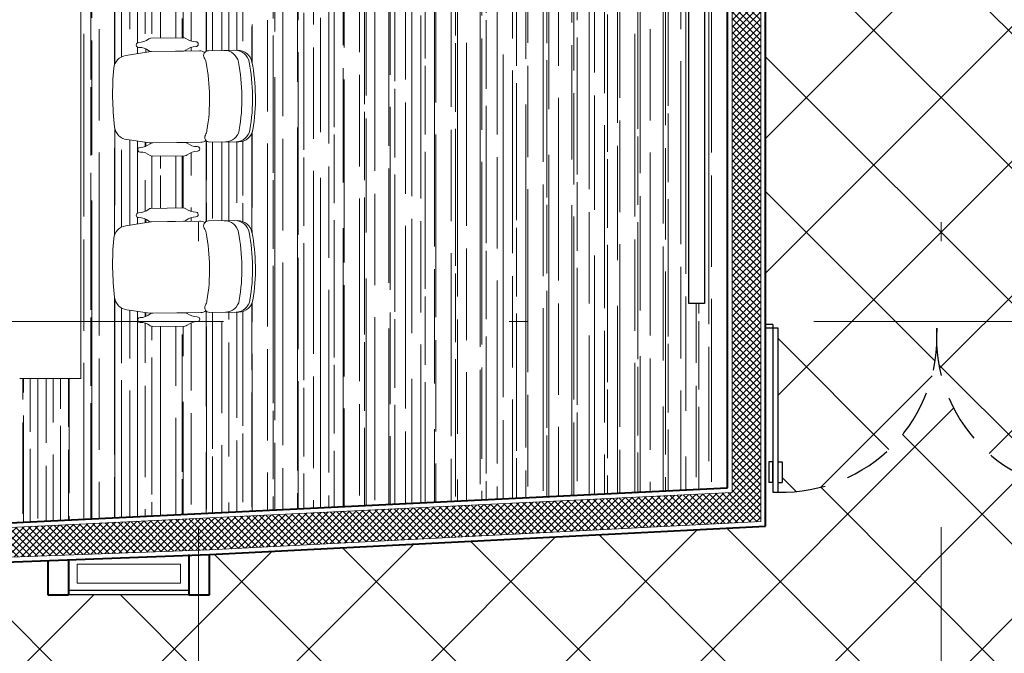
# Model space of a CAD drawing. Units: millimetres. Extents: x 761 to 936, y 138 to 215.
# Drawn here: x 792 to 797, y 179 to 183 of the extents above; entities that cross this region are included whole.
import ezdxf

# ---------------------------------------------------------------- set-up
doc = ezdxf.new("R2010")
doc.units = ezdxf.units.MM
doc.header["$MEASUREMENT"] = 0
doc.linetypes.add('DASHDOT2', pattern=[0.5, 0.25, -0.125, 0, -0.125])
doc.linetypes.add('HIDDEN', pattern=[0.375, 0.25, -0.125])
for name, color, linetype, lineweight in [('A', 32, 'Continuous', 5), ('B', 134, 'Continuous', 13), ('C', 53, 'Continuous', 15), ('D', 41, 'Continuous', 25), ('eixos', 158, 'Continuous', 5), ('enchimento', 30, 'Continuous', 5), ('FORRO MINERAL', 35, 'Continuous', 9), ('G', 7, 'Continuous', 40), ('PISO EM PORCELANATO', 251, 'Continuous', 5)]:
    doc.layers.add(name, color=color, linetype=linetype, lineweight=lineweight)
doc.layers.add('H', color=251, linetype='Continuous')
pattern_1 = [(90, (-1.364242052659392e-12, 12.28712619436884), (-0.12, 0.264), [1.8, -0.24, 0.6, -0.12]), (90, (-0.06000000000130967, 12.44672619436884), (-0.1596, -0.12), [0.36, -0.0396, 0.72, -0.09]), (90, (-0.1020000000013397, 12.34712619436884), (-0.08039999999999996, 0.624), [0.96, -0.168, 0.48, -0.12])]

# ---------------------------------------------------------------- blocks, each defined once
blk = doc.blocks.new('cadeira05')
at = {"layer": 'A'}
blk.add_lwpolyline([(-0.2314587047667089, 0.4871500397951536, 0.1493885917164474), (-0.2399999999999807, 0.4592005174546046), (-0.2399999999999807, 0.2074582805385603, 0.03723968718801616), (-0.2388936352868143, 0.1926242352455461), (-0.2207144483174375, 0.07142965544969115, 0.3422137777407046), (-0.1542570756340069, 0.007952830967866475, 0.05155569645779744), (0.1542570756340353, 0.007952830967866475, 0.3422137777407059), (0.2207144483174659, 0.07142965544969115), (0.2388936352868427, 0.1926242352455461, 0.03723968718801749), (0.2400000000000091, 0.2074582805385603), (0.2400000000000091, 0.4592005174546046, 0.1493885917164537), (0.2314587047667658, 0.4871500397951536)], format="xyb", dxfattribs=at)
at = {"layer": 'B'}
for points in [[(0.2400000000000091, 0.5059678780716581, -0.577350269189631), (0.2025000000000148, 0.4843172429770561, 0.08627828856473259), (0.1783783783783974, 0.4931624852801235, 0.08991018037199797), (-0.178378378378369, 0.4931624852801519, 0.08627828856473305), (-0.2024999999999864, 0.4843172429770561, -0.5773502691896325), (-0.2399999999999807, 0.5059678780716581), (-0.2399999999999807, 0.6601648202386343, -0.3626103794525144), (-0.178378378378369, 0.733961967825536, -0.08991018037199797), (0.1783783783783974, 0.733961967825536, -0.3626103794525137), (0.2400000000000091, 0.6601648202386343)], [(-0.3099999999999739, 0.3757852475871459, -0.1648511582363436), (-0.3058788887161938, 0.3879450540468667, 0.1620887611024389), (-0.2874999999999943, 0.4412291402692858, -1), (-0.2624999999999886, 0.4412291402692858, 0.1620887611024389), (-0.2441211112837607, 0.3879450540468952, -0.1648511582363436), (-0.2399999999999807, 0.3757852475871459), (-0.2399999999999807, 0.205673032951438, -0.1648511582363436), (-0.2441211112837607, 0.1935132264916888, 0.1620887611024389), (-0.2624999999999886, 0.1402291402692981, -1), (-0.2874999999999943, 0.1402291402692981, 0.1620887611024389), (-0.3058788887161938, 0.1935132264916888, -0.1648511582363436), (-0.3099999999999739, 0.205673032951438)], [(0.3100000000000023, 0.3757852475871459, 0.1648511582363436), (0.3058788887162223, 0.3879450540468667, -0.1620887611024389), (0.2875000000000227, 0.4412291402692858, 1), (0.2625000000000171, 0.4412291402692858, -0.1620887611024389), (0.2441211112837891, 0.3879450540468952, 0.1648511582363436), (0.2400000000000091, 0.3757852475871459), (0.2400000000000091, 0.205673032951438, 0.1648511582363436), (0.2441211112837891, 0.1935132264916888, -0.1620887611024389), (0.2625000000000171, 0.1402291402692981, 1), (0.2875000000000227, 0.1402291402692981, -0.1620887611024389), (0.3058788887162223, 0.1935132264916888, 0.1648511582363436), (0.3100000000000023, 0.205673032951438)]]:
    blk.add_lwpolyline(points, format="xyb", close=True, dxfattribs=at)
for points in [[(0.2400000000000091, 0.6451648202386195, 0.3626103794525137), (0.1783783783783974, 0.7189619678255497, 0.08991018037199797), (-0.178378378378369, 0.7189619678255497, 0.3626103794525144), (-0.2399999999999807, 0.6451648202386195)], [(0.2400000000000091, 0.5891371853900012, 0.3626103794525137), (0.1783783783783974, 0.6629343329769313, 0.08991018037199797), (-0.178378378378369, 0.6629343329769313, 0.3626103794525144), (-0.2399999999999807, 0.5891371853900012)]]:
    blk.add_lwpolyline(points, format="xyb", dxfattribs=at)

msp = doc.modelspace()

# ---------------------------------------------------------------- hatches: boundary and pattern name
at = {"layer": 'enchimento'}
h = msp.add_hatch(dxfattribs=at)
h.set_pattern_fill('_USER', color=256, scale=0.025, angle=45, style=0, double=1, pattern_type=0)
h.set_pattern_definition([(45, (0, 0), (-0.01767766952966369, 0.01767766952966369), []), (135, (0, 0), (-0.01767766952966369, -0.01767766952966369), [])])
h.paths.add_polyline_path([(795.3932455388846, 185.2115985522462), (795.2432455388843, 185.2115985522462), (795.2432455388843, 184.2927285823), (795.0087907390505, 184.3374059255997), (794.9812274112745, 184.1931081816286), (795.2432455388843, 184.1436661683011), (795.2432455388844, 180.3391227529348), (791.0902572844799, 180.1381852947125), (790.2503906625916, 179.7846301786628), (790.308589014573, 179.6463805789286), (791.1195308561761, 179.9877593519928), (792.497149370886, 180.0379190566808), (795.3932455388846, 180.1866911201056), (795.3932455388847, 183.1711823233771), (795.5483188889622, 183.1711823233771), (795.5483188889622, 183.271182323379), (795.3932455388845, 183.2711823233768)])
at = {"layer": 'FORRO MINERAL'}
h = msp.add_hatch(dxfattribs=at)
h.set_pattern_fill('AR-RROOF', color=256, scale=0.12, angle=90, style=0, double=1)
h.set_pattern_definition(pattern_1)
h.paths.add_polyline_path([(791.0846327310525, 183.2365947746782), (790.2128945205706, 183.2365947746781), (790.2128945205706, 181.2365947746781), (791.0846327310525, 181.2365947746781)])
h.paths.add_polyline_path([(791.500937540218, 183.8941808221145), (791.8222858081243, 183.8941808221156), (791.8222858081244, 183.2365947746782), (791.9890194358364, 183.2365947746782, -0.02308805988341624), (791.9950036818301, 183.3749199443997, -0.3422137777411687), (792.0575696951599, 183.4422354968843), (792.1641119013675, 183.459703390686), (792.1641119013675, 183.4764274237514, 0.1113611968426285), (792.1257938226823, 183.4849539924646, -1), (792.125453406664, 183.5099516746958, 0.1620887611024389), (792.178482294154, 183.5290544097505, -0.1648511582363436), (792.1905848575772, 183.5333407146789), (792.3606813009819, 183.5356570715903, -0.1648511582363436), (792.3728960957886, 183.5317019180939, 0.1620887611024389), (792.4264255007282, 183.5140502835572, -1), (792.4267659167466, 183.489052601326, 0.1620887611024389), (792.3737370292565, 183.4699498662713, -0.1648511582364722), (792.3616344658334, 183.4656635613428), (792.4407942013339, 183.4667415509631), (792.4407942013339, 184.6511963731867), (791.0556319250447, 184.9151507498425), (790.67848133642, 185.0739182453643), (790.2516934218914, 184.060087847313, -1), (790.232293971231, 184.0140046474016), (790.2128945205703, 183.9679214474896), (790.2128945205704, 183.2365947746782), (791.3151092190885, 183.2365947746782, -0.0403418613085002)])
h.paths.add_polyline_path([(795.2182455388842, 184.1229424026282), (794.9663417862423, 184.1704758645647), (794.9640808461418, 184.158611053017), (794.9196926019741, 184.1670696080332), (794.921564502813, 184.1768928451389), (794.9220416013138, 184.1783976408048), (794.9236200808407, 184.1866810810052), (794.9236251985119, 184.186680103026), (794.9534704942854, 184.3428576938896), (794.1978159458503, 184.4868540535317), (794.1663853964726, 184.3223704862864), (794.1665690557907, 184.3223353915146), (794.1646971549516, 184.312512154407), (794.1203089107823, 184.3209707094255), (794.1221808116213, 184.3307939465305), (792.4407942013339, 184.6511963731867), (792.4407942013339, 183.4667415509631), (792.4450420022087, 183.4667993971045, -0.1493885917164961), (792.4731052370765, 183.4586394723456, -0.2163263242458164), (792.4918050269886, 183.4674362114521), (792.6459876734414, 183.4695358558162, -0.3626103794520802), (792.7206170587224, 183.4089248164273, -0.04340821708662358), (792.7389864476919, 183.2365947746782), (795.2182455388842, 183.2365947746782)])
h.paths.add_polyline_path([(795.2182455388843, 183.2365947746782), (792.7389864476919, 183.2365947746782, -0.04632117910562884), (792.7254748873092, 183.0522011348571, -0.3626103794526053), (792.6525236609945, 182.9895803569762), (792.4983410145417, 182.9874807126122, -0.2163263242455281), (792.4794086171324, 182.9957649802324, -0.1493885917164011), (792.4515779897616, 182.9868438982646), (792.4407942013338, 182.986697045677), (792.4407942013338, 182.9621492221635, -0.5490448242347705), (792.4407942013339, 182.9410556445449), (792.4407942013339, 182.6578436185351), (792.445042002207, 182.6579014646764, -0.1493885917164961), (792.4731052370748, 182.6497415399175, -0.2163263242458164), (792.4918050269869, 182.6585382790241), (792.6459876734397, 182.6606379233881, -0.3626103794524257), (792.7206170587208, 182.6000268839993, -0.0899101803720125), (792.7254748873075, 182.243303202429, -0.3626103794524234), (792.6525236609928, 182.1806824245481), (792.49834101454, 182.1785827801842, -0.2163263242455281), (792.4794086171307, 182.1868670478043, -0.1493885917164011), (792.4515779897599, 182.1779459658365), (792.4407942013338, 182.1777991132489), (792.4407942013338, 182.1532512897344, -0.5490448241327777), (792.4407942013339, 182.1321577121178), (792.4407942013339, 181.7638077730453), (792.4450420022071, 181.7638656191866, -0.1493885917164961), (792.473105237075, 181.7557056944277, -0.2163263242458164), (792.491805026987, 181.7645024335343), (792.6459876734398, 181.7666020778983, -0.3626103794520802), (792.7206170587208, 181.7059910385095, -0.08991018037199106), (792.7254748873077, 181.3492673569393, -0.3626103794526053), (792.6525236609929, 181.2866465790584), (792.4983410145401, 181.2845469346944, -0.2163263242455281), (792.4794086171308, 181.2928312023145, -0.1493885917164011), (792.45157798976, 181.2839101203467), (792.4407942013338, 181.2837632677591), (792.4407942013338, 181.2592154442447, -0.549044824139669), (792.4407942013339, 181.2381218666279), (792.4407942013338, 181.2365947746781), (795.2182455388843, 181.2365947746781)])
h.paths.add_polyline_path([(795.015818489956, 183.2287760817385), (795.0985364932191, 183.2287760817384), (795.0985364932192, 181.3307798280732), (795.015818489956, 181.3307798280732)], flags=16)
h.paths.add_polyline_path([(795.2182455388844, 181.2365947746781), (792.4407942013338, 181.2365947746781), (792.4407942013339, 180.2285586823006), (795.2182455388842, 180.3629424026282)])
h.paths.add_polyline_path([(792.1641119013613, 182.1782668556829), (792.0635804738539, 182.1919495930254, -0.3422137777407046), (791.999204608188, 182.257536463282, -0.05155569645779744), (791.9950036818284, 182.5660220119717, -0.342213777740706), (792.0575696951581, 182.6333375644562), (792.1641119013641, 182.6508054582577), (792.1641119013643, 182.667529491324, 0.1113611968379844), (792.1257938226806, 182.6760560600365, -1), (792.1254534066622, 182.7010537422677, 0.1620887611024389), (792.1784822941523, 182.7201564773224, -0.1648511582377964), (792.1905848575756, 182.7244427822508), (792.3606813009802, 182.7267591391623, -0.1648511582363436), (792.3728960957869, 182.7228039856658, 0.1620887611024389), (792.4264255007265, 182.7051523511291, -1), (792.4267659167449, 182.6801546688979, 0.1620887611024389), (792.3737370292548, 182.6610519338432, -0.164851158237925), (792.3616344658316, 182.6567656289147), (792.4407942013339, 182.657843618535), (792.4407942013339, 182.9410556445448, -0.1391274158577851), (792.4342550691517, 182.9391035922385, 0.1620887611040598), (792.3812261816611, 182.9200008571838, -0.1648511582363436), (792.369123618238, 182.9157145522554), (792.1990271748333, 182.913398195344, -0.1648511582365809), (792.1868123800265, 182.9173533488405, 0.162088761101076), (792.1332829750874, 182.9350049833771, -1), (792.132942559068, 182.9600026656083, 0.0899043338946941), (792.1641119013655, 182.9664413425477), (792.1641119013651, 182.9871647881106), (792.0635804738556, 183.0008475254535, -0.3422137777407046), (791.9992046081898, 183.06643439571, -0.02843379123536737), (791.9890194358364, 183.2365947746782), (791.8222858081244, 183.2365947746782), (791.8222858081241, 181.2365947746781), (792.1234875378232, 181.2365947746781, -0.6301252809815909), (792.1329425590664, 181.2570688876905, 0.08990433387631816), (792.1641119013577, 181.2635075646273), (792.1641119013572, 181.2842310101937), (792.063580473854, 181.2979137475356, -0.3422137777407046), (791.9992046081882, 181.3635006177922, -0.05155569645779744), (791.9950036818285, 181.6719861664819, -0.3422137777411687), (792.0575696951583, 181.7393017189664), (792.1641119013593, 181.7567696127671), (792.1641119013593, 181.7734936458367, 0.1113611968219361), (792.1257938226807, 181.7820202145467, -1), (792.1254534066624, 181.8070178967779, 0.1620887611024389), (792.1784822941524, 181.8261206318326, -0.1648511582363436), (792.1905848575756, 181.8304069367611), (792.3606813009803, 181.8327232936725, -0.1648511582363436), (792.372896095787, 181.828768140176, 0.1620887611024389), (792.4264255007266, 181.8111165056393, -1), (792.426765916745, 181.7861188234081, 0.1620887611024389), (792.3737370292549, 181.7670160883534, -0.1648511582364722), (792.3616344658318, 181.762729783425), (792.4407942013339, 181.7638077730452), (792.4407942013339, 182.1321577121178, -0.1391274159083673), (792.4342550691496, 182.1302056598104, 0.1620887611030873), (792.3812261816593, 182.1111029247558, -0.1648511582347621), (792.3691236182362, 182.1068166198273), (792.1990271748316, 182.1045002629159, -0.1648511582365809), (792.1868123800248, 182.1084554164125, 0.162088761101076), (792.1332829750856, 182.126107050949, -1), (792.1329425590667, 182.1511047331803, 0.08990433388783953), (792.1641119013618, 182.1575434101188)], flags=17)
h.paths.add_polyline_path([(791.0846327310525, 181.2365947746781), (790.2128945205706, 181.2365947746781), (790.2128945205707, 181.0979633577657), (790.6784813364198, 179.9919665598921), (791.0846327310526, 180.1629424026281)])
edge = h.paths.add_edge_path()
edge.add_line((791.8222858081243, 183.2365947746782), (791.8222858081241, 180.9374431098181))
edge.add_line((791.8222858081241, 180.9374431098182), (791.5008371739508, 180.9374431098178))
edge.add_arc((795.4764762680212, 182.4156770148622), 4.241565947185624, 168.8404829024897, 200.3962900768873, ccw=False)
edge.add_line((791.3151092190885, 183.2365947746782), (791.0846327310526, 183.2365947746782))
edge.add_line((791.0846327310526, 183.2365947746782), (791.0846327310526, 180.1629424026281))
edge.add_line((791.0846327310526, 180.1629424026282), (792.4407942013338, 180.2285586823006))
edge.add_line((792.4407942013338, 180.2285586823006), (792.4407942013339, 181.2381218666279))
edge.add_arc((792.4340848611404, 181.2486686554363), 0.01250000000000577, 270.78020015902905, 302.4624810260398, ccw=False)
edge.add_arc((792.436429926919, 181.1469774038836), 0.08921892224128025, 91.39681709168985, 128.224531815112)
edge.add_arc((792.3688512854217, 181.2327789201225), 0.01999999999992762, 270.7802001563604, 308.2245318150759, ccw=False)
edge.add_line((792.3691236182364, 181.2127807743375), (792.1990271748317, 181.2104644174261))
edge.add_arc((792.198754842017, 181.2304625632112), 0.02000000000012897, 233.3358684975389, 270.78020015635377, ccw=False)
edge.add_arc((792.1335377006333, 181.1428526468474), 0.08921892224121455, 53.33586849778739, 90.16358322054951)
edge.add_arc((792.1331127670761, 181.2445700465749), 0.01249999999999775, 90.78020015850791, 270.78020015850785, ccw=False)
edge.add_arc((792.1307677012973, 181.3462612981276), 0.08921892224129549, 271.3968170919088, 291.9461262432093)
edge.add_line((792.1641119013577, 181.2635075646273), (792.1641119013572, 181.2842310101937))
edge.add_line((792.1641119013572, 181.2842310101937), (792.063580473854, 181.2979137475357))
edge.add_arc((792.0736950270401, 181.3722285900225), 0.07499999999997638, 186.6828217890617, 262.24943454648553, ccw=False)
edge.add_arc((793.4890129852281, 181.5380600623983), 1.499999999999945, 174.8775785237694, 186.6828217890801, ccw=False)
edge.add_arc((792.0697041469984, 181.6652898612778), 0.07499999999998187, 99.31096576628312, 174.8775785238145, ccw=False)
edge.add_line((792.0575696951583, 181.7393017189664), (792.1641119013593, 181.7567696127671))
edge.add_line((792.1641119013593, 181.7567696127671), (792.1641119013593, 181.7734936458367))
edge.add_arc((792.1260485482286, 181.6928016559348), 0.0892189222412286, 64.74620133785193, 90.1635832207685)
edge.add_arc((792.1256236146716, 181.7945190556624), 0.01250000000000577, 90.78020015642369, 270.78020015642204, ccw=False)
edge.add_arc((792.1232785488928, 181.896210307215), 0.08921892224126499, 271.3968170921282, 308.2245318151694)
edge.add_arc((792.1908571903903, 181.8104087909761), 0.01999999999992762, 90.78020015636042, 128.2245318150759, ccw=False)
edge.add_line((792.1905848575756, 181.8304069367611), (792.3606813009803, 181.8327232936725))
edge.add_arc((792.3609536337951, 181.8127251478875), 0.01999999999996049, 53.33586849791561, 90.780200156685, ccw=False)
edge.add_arc((792.4261707751788, 181.9003350642512), 0.08921892224121451, 233.3358684977179, 270.1635832207685)
edge.add_arc((792.4265957087358, 181.7986176645238), 0.01250000000000577, -89.21979984357802, 90.78020015642369, ccw=False)
edge.add_arc((792.4289407745146, 181.696926412971), 0.08921892224128024, 91.39681709212823, 128.2245318151807)
edge.add_arc((792.3613621330171, 181.7827279292099), 0.01999999999992762, 270.7802001563605, 308.22453181512634, ccw=False)
edge.add_line((792.3616344658318, 181.762729783425), (792.4407942013339, 181.7638077730452))
edge.add_line((792.4407942013339, 181.7638077730452), (792.4407942013339, 182.1321577121178))
edge.add_arc((792.4340848611403, 182.142704500926), 0.01250000000000577, 270.7802001569449, 302.46248102675924, ccw=False)
edge.add_arc((792.4364299269188, 182.0410132493733), 0.08921892224128024, 91.39681709190884, 128.224531815112)
edge.add_arc((792.3688512854214, 182.1268147656123), 0.01999999999992762, 270.7802001566872, 308.2245318150759, ccw=False)
edge.add_line((792.3691236182362, 182.1068166198273), (792.1990271748316, 182.1045002629159))
edge.add_arc((792.1987548420169, 182.124498408701), 0.02000000000012897, 233.3358684975389, 270.78020015635377, ccw=False)
edge.add_arc((792.1335377006332, 182.0368884923372), 0.08921892224121455, 53.33586849778739, 90.16358322054951)
edge.add_arc((792.1331127670762, 182.1386058920647), 0.01249999999999543, 90.78020015798683, 270.78020015746574, ccw=False)
edge.add_arc((792.1307677012974, 182.2402971436174), 0.08921892224129548, 271.3968170919819, 291.9461262459819)
edge.add_line((792.1641119013618, 182.1575434101188), (792.1641119013613, 182.1782668556829))
edge.add_line((792.1641119013613, 182.1782668556829), (792.0635804738539, 182.1919495930254))
edge.add_arc((792.07369502704, 182.2662644355123), 0.07499999999997638, 186.6828217890617, 262.24943454648553, ccw=False)
edge.add_arc((793.4890129852281, 182.4320959078881), 1.499999999999945, 174.8775785237698, 186.6828217890796, ccw=False)
edge.add_arc((792.0697041469983, 182.5593257067675), 0.07499999999998186, 99.31096576636878, 174.8775785237929, ccw=False)
edge.add_line((792.0575696951581, 182.6333375644562), (792.1641119013641, 182.6508054582577))
edge.add_line((792.1641119013641, 182.6508054582577), (792.1641119013643, 182.667529491324))
edge.add_arc((792.1260485482284, 182.5868375014246), 0.08921892224122863, 64.7462013341526, 90.16358322069547)
edge.add_arc((792.1256236146714, 182.6885549011521), 0.01250000000000577, 90.78020015642369, 270.78020015642204, ccw=False)
edge.add_arc((792.1232785488928, 182.7902461527048), 0.08921892224126499, 271.3968170920552, 308.2245318151119)
edge.add_arc((792.1908571903901, 182.7044446364659), 0.01999999999992762, 90.78020015603482, 128.2245318150759, ccw=False)
edge.add_line((792.1905848575756, 182.7244427822508), (792.3606813009802, 182.7267591391623))
edge.add_arc((792.3609536337949, 182.7067609933773), 0.01999999999996049, 53.33586849765442, 90.78020015635929, ccw=False)
edge.add_arc((792.4261707751787, 182.794370909741), 0.08921892224121451, 233.3358684977179, 270.1635832207685)
edge.add_arc((792.4265957087357, 182.6926535100135), 0.01250000000000577, -89.21979984357802, 90.78020015642369, ccw=False)
edge.add_arc((792.4289407745143, 182.5909622584608), 0.08921892224128024, 91.39681709205526, 128.2245318151233)
edge.add_arc((792.361362133017, 182.6767637746997), 0.01999999999992761, 270.78020015603477, 308.2245318151263, ccw=False)
edge.add_line((792.3616344658316, 182.6567656289147), (792.4407942013339, 182.657843618535))
edge.add_line((792.4407942013339, 182.657843618535), (792.4407942013339, 182.9410556445448))
edge.add_arc((792.434084861142, 182.9516024333541), 0.01250000000000577, 270.7802001590273, 302.46248101736705, ccw=False)
edge.add_arc((792.4364299269206, 182.8499111818014), 0.08921892224128025, 91.39681709168985, 128.224531815112)
edge.add_arc((792.3688512854233, 182.9357126980403), 0.01999999999992762, 270.7802001563604, 308.2245318150759, ccw=False)
edge.add_line((792.369123618238, 182.9157145522554), (792.1990271748333, 182.913398195344))
edge.add_arc((792.1987548420186, 182.9333963411291), 0.02000000000012897, 233.3358684975389, 270.78020015635377, ccw=False)
edge.add_arc((792.1335377006349, 182.8457864247653), 0.08921892224121455, 53.33586849778739, 90.16358322054951)
edge.add_arc((792.1331127670777, 182.9475038244927), 0.01249999999999775, 90.78020015850791, 270.78020015850785, ccw=False)
edge.add_arc((792.130767701299, 183.0491950760455), 0.08921892224129552, 271.3968170918354, 291.946126247385)
edge.add_line((792.1641119013655, 182.9664413425477), (792.1641119013651, 182.9871647881107))
edge.add_line((792.1641119013651, 182.9871647881106), (792.0635804738556, 183.0008475254535))
edge.add_arc((792.0736950270417, 183.0751623679403), 0.07499999999997638, 186.6828217890617, 262.24943454648553, ccw=False)
edge.add_arc((793.4890129852296, 183.240993840317), 1.499999999999945, 180.1680321708064, 186.6828217891141, ccw=False)
edge.add_line((791.9890194358364, 183.2365947746782), (791.8222858081243, 183.2365947746782))
h = msp.add_hatch(dxfattribs=at)
h.set_pattern_fill('AR-RROOF', color=256, scale=0.12, angle=90, style=0, double=1)
h.set_pattern_definition(pattern_1)
h.paths.add_polyline_path([(792.4407942013339, 182.1321577121178, -0.1391274159083673), (792.4342550691496, 182.1302056598104, 0.1620887611030873), (792.3812261816593, 182.1111029247558, -0.1648511582347621), (792.3691236182362, 182.1068166198273), (792.1990271748316, 182.1045002629159, -0.1648511582365809), (792.1868123800248, 182.1084554164125, 0.162088761101076), (792.1332829750856, 182.126107050949, -1), (792.1329425590667, 182.1511047331803, 0.08990433388783953), (792.1641119013618, 182.1575434101188), (792.1641119013613, 182.1782668556829), (792.0635804738539, 182.1919495930254, -0.3422137777407046), (791.999204608188, 182.257536463282, -0.05155569645779744), (791.9950036818284, 182.5660220119717, -0.342213777740706), (792.0575696951581, 182.6333375644562), (792.1641119013641, 182.6508054582577), (792.1641119013643, 182.667529491324, 0.1113611968379844), (792.1257938226806, 182.6760560600365, -1), (792.1254534066622, 182.7010537422677, 0.1620887611024389), (792.1784822941523, 182.7201564773224, -0.1648511582377964), (792.1905848575756, 182.7244427822508), (792.3606813009802, 182.7267591391623, -0.1648511582363436), (792.3728960957869, 182.7228039856658, 0.1620887611024389), (792.4264255007265, 182.7051523511291, -1), (792.4267659167449, 182.6801546688979, 0.1620887611024389), (792.3737370292548, 182.6610519338432, -0.164851158237925), (792.3616344658316, 182.6567656289147), (792.4407942013339, 182.657843618535), (792.4407942013339, 182.9410556445448, -0.1391274158577851), (792.4342550691517, 182.9391035922385, 0.1620887611040598), (792.3812261816611, 182.9200008571838, -0.1648511582363436), (792.369123618238, 182.9157145522554), (792.1990271748333, 182.913398195344, -0.1648511582365809), (792.1868123800265, 182.9173533488405, 0.162088761101076), (792.1332829750874, 182.9350049833771, -1), (792.132942559068, 182.9600026656083, 0.0899043338946941), (792.1641119013655, 182.9664413425477), (792.1641119013651, 182.9871647881106), (792.0635804738556, 183.0008475254535, -0.3422137777407046), (791.9992046081898, 183.06643439571, -0.02843379123536737), (791.9890194358364, 183.2365947746782), (791.8222858081244, 183.2365947746782), (791.8222858081241, 181.2365947746781), (792.1234875378232, 181.2365947746781, -0.6301252809815909), (792.1329425590664, 181.2570688876905, 0.08990433387631816), (792.1641119013577, 181.2635075646273), (792.1641119013572, 181.2842310101937), (792.063580473854, 181.2979137475356, -0.3422137777407046), (791.9992046081882, 181.3635006177922, -0.05155569645779744), (791.9950036818285, 181.6719861664819, -0.3422137777411687), (792.0575696951583, 181.7393017189664), (792.1641119013593, 181.7567696127671), (792.1641119013593, 181.7734936458367, 0.1113611968219361), (792.1257938226807, 181.7820202145467, -1), (792.1254534066624, 181.8070178967779, 0.1620887611024389), (792.1784822941524, 181.8261206318326, -0.1648511582363436), (792.1905848575756, 181.8304069367611), (792.3606813009803, 181.8327232936725, -0.1648511582363436), (792.372896095787, 181.828768140176, 0.1620887611024389), (792.4264255007266, 181.8111165056393, -1), (792.426765916745, 181.7861188234081, 0.1620887611024389), (792.3737370292549, 181.7670160883534, -0.1648511582364722), (792.3616344658318, 181.762729783425), (792.4407942013339, 181.7638077730452)])
at = {"layer": 'H'}
h = msp.add_hatch(dxfattribs=at)
h.set_pattern_fill('_USER', color=256, scale=0.5, angle=45, style=0, double=1, pattern_type=0)
h.set_pattern_definition([(45, (774.0657942013356, 172.866182323377), (-0.3535533905932737, 0.3535533905932738), []), (135, (774.0657942013356, 172.866182323377), (-0.3535533905932738, -0.3535533905932737), [])])
h.paths.add_polyline_path([(796.3175770619423, 181.1074915609202, -0.02881866613771527), (796.3175770619423, 181.2011823233761, -0.02881866613771457), (796.3175770619423, 181.1074915609202, 0.04722818877754384), (796.340794201334, 180.9559330970172), (796.340794201334, 181.2365947746781), (795.4575770619424, 181.2365947746781), (795.4575770619424, 181.2011823233769), (795.4840932641307, 181.2011823233771), (795.4840932641307, 180.4994346208351), (795.5055874389482, 180.4994316237605), (795.5055726264695, 180.3910057613855), (795.4840932641307, 180.3910087563971), (795.4840932641307, 180.3411823233772, 0.4050716513005846)])
h.paths.add_polyline_path([(797.2257942013356, 181.2961823233771), (800.0557942013356, 181.2961823233771), (800.0557942013356, 181.3461823233771), (800.2407942013339, 181.3461823233771), (800.2407942013339, 183.1461823233772), (800.0557942013361, 183.1461823233772), (800.0557942013361, 183.2365947746782), (799.0407942013346, 183.2365947746782), (799.0407942013346, 183.1461823233772), (796.417289691963, 183.1461823233772), (796.417289691963, 183.1561823233787), (796.3721027096202, 183.1561823233787), (796.3721027096202, 183.1661823233781), (796.3721027096203, 183.181594774679), (796.372289691963, 183.1915947746792), (796.3722896919634, 183.2365947746782), (796.340794201334, 183.2365947746782), (796.340794201334, 181.2365947746781), (797.2257942013356, 181.2365947746781)])
h.paths.add_polyline_path([(796.340794201334, 183.2365947746782), (795.6030376213379, 183.2365947746782), (795.6030376213371, 183.181594774679), (795.6032246036816, 183.181594774679), (795.6032246036816, 183.1715947746778), (795.558037621337, 183.1715947746796), (795.558037621337, 183.181594774678), (795.4182455388843, 183.181594774678), (795.4182455388843, 181.2365947746781), (796.340794201334, 181.2365947746781)])
h.paths.add_polyline_path([(797.1510608597539, 181.2011823233771), (797.1775770619422, 181.2011823233771), (797.1775770619422, 181.2365947746781), (796.340794201334, 181.2365947746781), (796.340794201334, 180.9559330970172, 0.3511261384474818), (797.1510608597539, 180.3411823233772), (797.1510608597539, 180.3910087563971), (797.1295814974151, 180.3910057613855), (797.1295666849365, 180.4994316237605), (797.1510608597539, 180.4994346208351)])
h.paths.add_polyline_path([(804.1407942013338, 183.1461823233772), (801.4157942013356, 183.1461823233772), (801.4157942013356, 183.2365947746782), (800.4557942013361, 183.2365947746782), (800.4557942013361, 183.1461823233772), (800.2407942013339, 183.1461823233772), (800.2407942013339, 181.3461823233771), (800.4557942013356, 181.3461823233771), (800.4557942013356, 181.2961823233771), (802.2744596832733, 181.2961823233771), (802.2744596832733, 181.2365947746781), (804.0057942013356, 181.2365947746781), (804.0057942013356, 181.2551886230875), (804.0657942013356, 181.2551886230875), (804.0657942013356, 181.2961823233771), (804.1407942013338, 181.2961823233771)])
h.paths.add_polyline_path([(803.967943481085, 181.2011823233771), (803.9944596832732, 181.2011823233771), (803.9944596832732, 181.2365947746781), (802.2744596832733, 181.2365947746781), (802.2744596832733, 181.2011823233771), (802.3009758854616, 181.2011823233771), (802.3009758854616, 180.4994346208351), (802.3224700602791, 180.4994316237604), (802.3224552478005, 180.3910057613854), (802.3009758854616, 180.391008756397), (802.3009758854616, 180.3411823233771, 0.4050716512999216), (803.1344596832733, 181.1074915609182, -0.0288186661389155), (803.1344596832735, 181.201182323378, -0.0288186661389131), (803.1344596832733, 181.1074915609182, 0.4050716512998788), (803.967943481085, 180.3411823233771), (803.967943481085, 180.391008756397), (803.946464118746, 180.3910057613854), (803.9464493062676, 180.4994316237604), (803.967943481085, 180.4994346208351)])
h.paths.add_polyline_path([(827.5407942013366, 183.1461823233772), (827.3204202366499, 183.1461823233772), (827.3204202366499, 183.1361823233736), (827.2752332543071, 183.1361823233736), (827.2752332543071, 183.1461823233729), (827.2754202366498, 183.1561823233731), (827.2754202366505, 183.2365947746782), (826.5061681660252, 183.2365947746782), (826.5061681660238, 183.1461823233729), (826.5063551483684, 183.1461823233729), (826.5063551483684, 183.1361823233718), (826.4611681660238, 183.1361823233736), (826.4611681660238, 183.1461823233772), (824.3407942013339, 183.1461823233772), (824.3407942013339, 181.2961823233771), (826.4611681660238, 181.2961823233771), (826.4611681660238, 181.3061823233729), (826.5063551483684, 181.3061823233747), (826.5063551483684, 181.2961823233736), (826.5061681660238, 181.2961823233736), (826.5061681660247, 181.2365947746782), (827.2754202366502, 181.2365947746782), (827.2754202366498, 181.2861823233733), (827.2752332543071, 181.2961823233736), (827.2752332543071, 181.3061823233729), (827.3204202366499, 181.3061823233729), (827.3204202366499, 181.2961823233771), (827.5407942013366, 181.2961823233771)])
h.paths.add_polyline_path([(831.4407942013373, 183.1461823233772), (831.280420236634, 183.1461823233772), (831.280420236634, 183.1361823233736), (831.2352332542912, 183.1361823233736), (831.2352332542912, 183.1461823233729), (831.2354202366339, 183.1561823233731), (831.2354202366346, 183.2365947746782), (830.4661681660093, 183.2365947746782), (830.466168166008, 183.1461823233729), (830.4663551483525, 183.1461823233729), (830.4663551483525, 183.1361823233718), (830.4211681660079, 183.1361823233736), (830.4211681660079, 183.1461823233772), (827.5407942013366, 183.1461823233772), (827.5407942013366, 181.2961823233771), (830.4211681660079, 181.2961823233771), (830.4211681660079, 181.3061823233807), (830.4663551483525, 181.3061823233825), (830.4663551483525, 181.2961823233814), (830.466168166008, 181.2961823233814), (830.4661681660098, 181.1761823233828), (831.2354202366348, 181.176182323381), (831.2354202366348, 181.2961823233814), (831.2352332542912, 181.2961823233814), (831.2352332542912, 181.3061823233807), (831.280420236634, 181.3061823233807), (831.280420236634, 181.2961823233771), (831.4407942013373, 181.2961823233771)])
h.paths.add_polyline_path([(819.9749829385564, 182.6812207284631), (819.7407942013343, 182.6812207284636), (819.7407942013343, 181.2961823233765), (819.9011681660238, 181.2961823233765), (819.9011681660238, 181.306182323375), (819.9463551483666, 181.306182323375), (819.9463551483666, 181.2961823233757), (819.9461681660239, 181.2861823233755), (819.9461681660234, 181.2365947746781), (820.7154202366489, 181.2365947746781), (820.7154202366498, 181.2961823233757), (820.7152332543053, 181.2961823233757), (820.7152332543053, 181.3061823233768), (820.7604202366499, 181.306182323375), (820.7604202366499, 181.2961823233773), (824.3407942013339, 181.2961823233771), (824.3407942013339, 183.1461823233772), (820.7604202366498, 183.1461823233773), (820.7604202366498, 183.1361823233762), (820.7152332543052, 183.1361823233744), (820.7152332543052, 183.1461823233755), (820.7154202366497, 183.1461823233755), (820.7154202366484, 183.2365947746782), (819.9461681660231, 183.2365947746782), (819.9461681660238, 183.1561823233757), (819.9463551483665, 183.1461823233755), (819.9463551483665, 183.1361823233762), (819.9011681660237, 183.1361823233762), (819.9011681660237, 183.1461823233765), (819.7407942013343, 183.1461823233765), (819.7407942013343, 183.1246850342645), (819.9749829385557, 183.1246850342641)])
h.paths.add_polyline_path([(819.5145433527126, 183.1246850342649), (819.7407942013343, 183.1246850342645), (819.7407942013343, 183.1461823233765), (819.5804202366478, 183.1461823233765), (819.5804202366478, 183.1361823233762), (819.535233254305, 183.1361823233762), (819.535233254305, 183.1461823233755), (819.5354202366477, 183.1561823233757), (819.5354202366484, 183.2365947746782), (818.7661681660231, 183.2365947746782), (818.7661681660218, 183.1461823233755), (818.7663551483663, 183.1461823233755), (818.7663551483663, 183.1361823233744), (818.7211681660217, 183.1361823233762), (818.7211681660217, 183.146182323376), (815.8407942013348, 183.1461823233766), (815.8407942013348, 181.2961823233762), (818.7211681660217, 181.296182323376), (818.7211681660217, 181.3061823233755), (818.7663551483663, 181.3061823233773), (818.7663551483663, 181.2961823233762), (818.7661681660218, 181.2961823233762), (818.7661681660227, 181.2365947746781), (819.5354202366482, 181.2365947746781), (819.5354202366477, 181.286182323376), (819.535233254305, 181.2961823233762), (819.535233254305, 181.3061823233755), (819.5804202366478, 181.3061823233755), (819.5804202366478, 181.2961823233765), (819.7407942013343, 181.2961823233765), (819.7407942013343, 182.6812207284636), (819.514543352712, 182.6812207284641)])
h.paths.add_polyline_path([(807.7771579082712, 181.2961823233767), (807.7771579082713, 181.3461823233749), (808.0407942013339, 181.3461823233748), (808.0407942013338, 183.1461823233759), (805.1604202366498, 183.1461823233747), (805.1604202366498, 183.1361823233769), (805.1152332543052, 183.1361823233751), (805.1152332543052, 183.1461823233762), (805.1154202366497, 183.1461823233762), (805.1154202366483, 183.2365947746782), (804.3461681660231, 183.2365947746782), (804.3461681660237, 183.1561823233764), (804.3463551483665, 183.1461823233762), (804.3463551483665, 183.1361823233769), (804.3011681660237, 183.1361823233769), (804.3011681660237, 183.1461823233772), (804.1407942013338, 183.1461823233772), (804.1407942013338, 181.2961823233771), (804.3011681660238, 181.2961823233771), (804.3011681660238, 181.3061823233757), (804.3463551483666, 181.3061823233757), (804.3463551483666, 181.2961823233764), (804.3461681660239, 181.2861823233762), (804.3461681660234, 181.2365947746781), (805.1154202366489, 181.2365947746781), (805.1154202366498, 181.2961823233764), (805.1152332543053, 181.2961823233764), (805.1152332543053, 181.3061823233775), (805.1604202366499, 181.3061823233757), (805.1604202366499, 181.2961823233769)])
h.paths.add_polyline_path([(808.0407942013339, 181.3461823233748), (809.0771579082708, 181.3461823233748), (809.0771579082709, 181.2961823233767), (810.9211681660217, 181.2961823233767), (810.9211681660217, 181.3061823233762), (810.9663551483663, 181.306182323378), (810.9663551483663, 181.2961823233769), (810.9661681660218, 181.2961823233769), (810.9661681660227, 181.2365947746781), (811.7354202366482, 181.2365947746781), (811.7354202366478, 181.2861823233766), (811.7352332543051, 181.2961823233769), (811.7352332543051, 181.3061823233762), (811.7804202366478, 181.3061823233762), (811.7804202366478, 181.2961823233771), (811.9407942013347, 181.2961823233771), (811.9407942013347, 183.1461823233772), (811.7804202366478, 183.1461823233772), (811.7804202366478, 183.1361823233769), (811.7352332543051, 183.1361823233769), (811.7352332543051, 183.1461823233762), (811.7354202366478, 183.1561823233764), (811.7354202366485, 183.2365947746782), (810.9661681660232, 183.2365947746782), (810.9661681660218, 183.1461823233762), (810.9663551483663, 183.1461823233762), (810.9663551483663, 183.1361823233751), (810.9211681660217, 183.1361823233769), (810.9211681660217, 183.1461823233772), (808.0407942013338, 183.1461823233759)])
h.paths.add_polyline_path([(812.9152332543052, 183.1461823233762), (812.1463551483665, 183.1461823233762), (812.1463551483665, 183.1361823233769), (812.1011681660237, 183.1361823233769), (812.1011681660237, 183.1461823233772), (811.9407942013347, 183.1461823233772), (811.9407942013347, 181.2961823233771), (812.1011681660239, 181.2961823233771), (812.1011681660239, 181.3061823233757), (812.1463551483666, 181.3061823233757), (812.1463551483666, 181.2961823233764), (812.1461681660239, 181.2861823233762), (812.1461681660235, 181.2365947746781), (812.915420236649, 181.2365947746781), (812.9154202366499, 181.2961823233764), (812.9152332543053, 181.2961823233764), (812.9152332543053, 181.3061823233775), (812.96042023665, 181.3061823233757), (812.96042023665, 181.2961823233765), (815.8407942013348, 181.2961823233762), (815.8407942013348, 183.1461823233766), (812.9604202366498, 183.1461823233772), (812.9604202366498, 183.1361823233769), (812.9152332543052, 183.1361823233751)])
h.paths.add_polyline_path([(801.4157942013354, 184.3022689864555), (800.2407942013338, 184.3022689864555), (800.2407942013339, 183.3961823233773), (800.4557942013362, 183.3961823233773), (800.4557942013361, 183.2365947746782), (801.4157942013356, 183.2365947746782), (801.4157942013356, 183.4054698377375), (801.405794201335, 183.4054698377375), (801.405794201335, 183.4506568200803), (801.4157942013343, 183.4506568200803), (801.4257942013345, 183.4504698377376), (801.5357942013347, 183.4504698377367), (801.5357942013329, 184.2197219083617), (801.4157942013343, 184.2197219083636), (801.4157942013343, 184.219534926019), (801.4057942013332, 184.219534926019), (801.405794201335, 184.2647219083636), (801.4157942013354, 184.2647219083636)])
h.paths.add_polyline_path([(800.2407942013339, 184.3022689864555), (799.0407942013346, 184.3022689864555), (799.0407942013346, 184.2647219083636), (799.050794201335, 184.2647219083636), (799.0507942013368, 184.219534926019), (799.0407942013356, 184.219534926019), (799.0407942013356, 184.2197219083636), (798.920794201337, 184.2197219083617), (798.9207942013352, 183.4504698377367), (799.0307942013354, 183.4504698377376), (799.0407942013356, 183.4506568200803), (799.050794201335, 183.4506568200803), (799.050794201335, 183.4054698377375), (799.0407942013347, 183.4054698377375), (799.0407942013346, 183.2365947746782), (800.0557942013361, 183.2365947746782), (800.0557942013361, 183.3961823233773), (800.2407942013339, 183.3961823233773)])
h.paths.add_polyline_path([(831.6463551483847, 181.2961823233814), (832.4152332543234, 181.2961823233814), (832.4152332543234, 181.3061823233825), (832.460420236668, 181.3061823233807), (832.460420236668, 181.2961823233771), (835.1407942013386, 181.2961823233771), (835.1407942013386, 183.1461823233772), (832.460420236668, 183.1461823233772), (832.460420236668, 183.1361823233736), (832.4152332543234, 183.1361823233718), (832.4152332543234, 183.1461823233729), (832.415420236668, 183.1461823233729), (832.4154202366666, 183.2365947746782), (831.6461681660413, 183.2365947746782), (831.646168166042, 183.1561823233731), (831.6463551483847, 183.1461823233729), (831.6463551483847, 183.1361823233736), (831.6011681660419, 183.1361823233736), (831.6011681660419, 183.1461823233772), (831.4407942013373, 183.1461823233772), (831.4407942013373, 181.2961823233771), (831.6011681660419, 181.2961823233771), (831.6011681660419, 181.3061823233807), (831.6463551483847, 181.3061823233807)])
at = {"layer": 'H', "ltscale": 2}
h = msp.add_hatch(dxfattribs=at)
h.set_pattern_fill('_USER', color=256, scale=0.5, angle=45, style=0, double=1, pattern_type=0)
h.set_pattern_definition([(45, (-1.364242052659392e-12, 12.28712619436884), (-0.3535533905932737, 0.3535533905932738), []), (135, (-1.364242052659392e-12, 12.28712619436884), (-0.3535533905932738, -0.3535533905932737), [])])
h.paths.add_polyline_path([(795.4182455388852, 180.0201797827642), (795.4182455388843, 180.0651797827634), (795.4182455388843, 180.1629424026282), (792.6214032879784, 180.0192689993282), (792.6214032879785, 178.8129424026282), (792.6214032879784, 178.1629424026282, 0.1511105117691827), (795.4182455388843, 178.1629424026282), (795.4182455388843, 178.8129424026282), (795.4182455388843, 179.2212537474507), (795.4182455388852, 179.2509277121374)], flags=17)
h.paths.add_polyline_path([(792.4407942013339, 179.8016293292925), (792.3898012934535, 179.8016293292925), (791.7566897843151, 179.8016293292925), (791.6482455388842, 179.8016293292925), (791.6482455388842, 179.9819935234357), (791.1250132568431, 179.9629424026282), (790.2840582190246, 179.6089291007062), (790.5163794030688, 179.0480251288034), (790.5362547453454, 179.0562477026077), (790.5777045095697, 178.956057459086), (790.5578702295772, 178.9478518730501), (790.5769360351424, 178.9018204010903), (790.5524380602649, 178.8916735688065, -0.3952787193083661), (789.5243496002564, 179.2533286744799, -0.3968079587534588), (789.0588034926973, 178.2733388273819), (789.0343055178198, 178.2631919950981), (789.0152397122547, 178.309223467058), (788.9954122113159, 178.301001514034), (788.9538803365556, 178.401157748139), (788.9737488857461, 178.4093967228113), (788.7452651646295, 178.9610357273074), (788.5457942013356, 178.8784167181789), (788.5457942013356, 175.1971966886386), (788.5457942013356, 174.2365947746781), (792.4407942013339, 174.2365947746781)])
h.paths.add_polyline_path([(800.2407942013339, 181.096182323377), (800.0557942013356, 181.096182323377), (800.0557942013356, 181.1461823233772), (797.2257942013355, 181.146182323377), (797.2257942013355, 181.2011823233769), (797.1775770619422, 181.2011823233771), (797.1775770619422, 180.4994318987124), (797.1990861268173, 180.4994230226985), (797.1990416892754, 180.3909971684179), (797.1775770619422, 180.3910060260962), (797.1775770619422, 180.3411823233772), (797.1510608597539, 180.3411823233772, -0.3511261384474824), (796.340794201334, 180.9559330970171), (796.340794201334, 174.2365947746781), (800.2407942013339, 174.2365947746781)])
h.paths.add_polyline_path([(804.0057942013356, 174.2365947746781), (800.2407942013339, 174.2365947746781), (800.2407942013339, 171.146182323377), (800.4157942013355, 171.146182323377), (800.4157942013355, 171.011594774678), (804.0057942013354, 171.011594774678)])
h.paths.add_polyline_path([(804.0057942013354, 171.011594774678), (800.4157942013355, 171.011594774678), (800.4157942013355, 170.8461823233771), (800.2407942013339, 170.8461823233771), (800.2407942013339, 166.3761823233771), (800.4157942013355, 166.3761823233771), (800.4157942013355, 166.320809667131), (804.0157942013354, 166.3208096671312), (804.0157942013354, 166.3761823233771), (804.0657942013352, 166.3761823233771), (804.0657942013352, 166.4377305900134), (804.0057942013354, 166.4377305900133)])
h.paths.add_polyline_path([(800.2407942013339, 170.8461823233771), (800.0357942013355, 170.8461823233771), (800.0357942013355, 171.011594774678), (796.3407942013339, 171.011594774678), (796.3407942013339, 166.3415947746782), (796.6513082620746, 166.3415947746782), (797.5513082620746, 166.3415947746781), (797.6040063387683, 166.3415947746781), (800.0357942013355, 166.3415947746781), (800.0357942013355, 166.3761823233771), (800.2407942013339, 166.3761823233771)])
h.paths.add_polyline_path([(800.2407942013339, 174.2365947746781), (796.340794201334, 174.2365947746781), (796.3407942013339, 171.011594774678), (800.0357942013355, 171.011594774678), (800.0357942013355, 171.146182323377), (800.2407942013339, 171.146182323377)])
h.paths.add_polyline_path([(796.340794201334, 174.2365947746781), (792.4407942013339, 174.2365947746781), (792.4407942013339, 172.7200625637209, 0.2974000270208412), (794.2439066452607, 173.1175631146095), (794.5294860945684, 172.8374838791544, -0.2780689814519764), (792.4407942013339, 172.2981707788836), (792.4407942013339, 171.1115947746781), (794.2062645062312, 171.1115947746781), (795.1062645062311, 171.1115947746781), (795.2357942013356, 171.1115947746781), (795.2357942013356, 171.1615947746781), (795.4857942013356, 171.1615947746781), (795.4857942013356, 171.011594774678), (796.3407942013339, 171.011594774678)])
h.paths.add_polyline_path([(792.4407942013339, 172.2981707788836, -0.1313396440424126), (791.5213840555797, 172.863045091974, 0.05449412834915351), (791.2896535393264, 173.1342314439561), (791.152623304617, 172.9885512641941, 0.3799569286581312), (789.2392044419214, 173.0432755583213), (789.1107243727549, 173.1965494041887, 0.05468762575689805), (788.8631017437748, 172.9380461686233), (788.5457942013356, 173.181594774678), (788.5457942013356, 172.931594774678), (788.5457942013356, 171.1115947746781), (792.4407942013339, 171.1115947746781)])
h.paths.add_polyline_path([(796.3407942013339, 171.011594774678), (795.4857942013356, 171.011594774678), (795.4857942013356, 170.9615947746782), (795.4357942013355, 170.9615947746782), (795.4357942013355, 166.3415947746782), (796.3407942013339, 166.3415947746782)])
h.paths.add_polyline_path([(792.4407942013339, 174.2365947746781), (788.5457942013356, 174.2365947746781), (788.5457942013356, 173.181594774678, -0.505228881930691), (791.8316098103548, 173.1175631146095, 0.1089185815496636), (792.4407942013339, 172.7200625637209)])
edge = h.paths.add_edge_path()
edge.add_arc((794.0198244134315, 182.6844314129305), 4.732805142238286, 252.8140340642162, 287.1859659357837)
edge.add_line((795.4182455388843, 178.1629424026282), (795.4182455388843, 180.3909897953937))
edge.add_line((795.4182455388843, 180.3909897953937), (795.4575770619424, 180.3910060260962))
edge.add_line((795.4575770619424, 180.3910060260962), (795.4575770619424, 180.3411823233771))
edge.add_line((795.4575770619424, 180.3411823233772), (795.4840932641307, 180.3411823233772))
edge.add_arc((795.5054909787726, 181.154336942148), 0.813436104571393, 268.4926410692146, 356.6985378877386)
edge.add_arc((797.1296631451122, 181.1543369421486), 0.8134361045716347, 183.3014621123044, 194.1173288504092)
edge.add_line((796.340794201334, 180.9559330970172), (796.340794201334, 174.2365947746781))
edge.add_line((796.340794201334, 174.2365947746781), (792.4407942013339, 174.2365947746781))
edge.add_line((792.4407942013339, 174.2365947746781), (792.4407942013339, 179.8016293292925))
edge.add_line((792.4407942013339, 179.8016293292925), (792.4982455388842, 179.8016293292925))
edge.add_line((792.4982455388842, 179.8016293292925), (792.4982455388842, 180.0129424026281))
edge.add_line((792.4982455388842, 180.0129424026281), (792.6214032879786, 180.0192689993282))
edge.add_line((792.6214032879786, 180.0192689993282), (792.6214032879786, 178.1629424026281))
edge = h.paths.add_edge_path()
edge.add_arc((800.4485581342153, 176.8291166483123), 0.39977303843545, 238.6875535721302, 481.3124464278698)
edge.add_line((800.2407942013339, 177.1706611263141), (800.2407942013339, 181.096182323377))
edge.add_line((800.2407942013339, 181.096182323377), (800.4557942013355, 181.0961823233771))
edge.add_line((800.4557942013355, 181.0961823233771), (800.4557942013355, 181.1461823233771))
edge.add_line((800.4557942013355, 181.1461823233771), (802.2744596832733, 181.1461823233772))
edge.add_line((802.2744596832733, 181.1461823233772), (802.2744596832733, 180.4994318987123))
edge.add_line((802.2744596832733, 180.4994318987123), (802.2529506183982, 180.4994230226985))
edge.add_line((802.2529506183982, 180.4994230226985), (802.2529950559401, 180.3909971684178))
edge.add_line((802.2529950559401, 180.3909971684178), (802.2744596832733, 180.3910060260962))
edge.add_line((802.2744596832733, 180.3910060260961), (802.2744596832733, 180.3411823233771))
edge.add_line((802.2744596832733, 180.3411823233771), (802.3009758854616, 180.3411823233771))
edge.add_arc((802.3223736001037, 181.1543369421481), 0.8134361045715138, 268.4926410692069, 356.6985378875947)
edge.add_arc((803.946545766443, 181.1543369421481), 0.8134361045715025, 183.3014621124053, 271.5073589307851)
edge.add_line((803.967943481085, 180.3411823233771), (804.0057942013356, 180.3411823233771))
edge.add_line((804.0057942013356, 180.3411823233771), (804.0057942013356, 174.2365947746781))
edge.add_line((804.0057942013356, 174.2365947746781), (800.2407942013339, 174.2365947746781))
edge.add_line((800.2407942013339, 174.2365947746781), (800.2407942013339, 176.4875721703103))

# ---------------------------------------------------------------- linework, layer by layer
at = {"layer": 'A'}
for points in [[(795.3932455388846, 183.1711823233771), (795.5483188889622, 183.1711823233771), (795.5483188889622, 183.2711823233789), (795.3932455388845, 183.2711823233768), (795.3932455388846, 185.2115985522462), (795.2432455388844, 185.2115985522462), (795.2432455388843, 184.2927285823), (795.0087907390504, 184.3374059255997), (794.9812274112746, 184.1931081816286), (795.2432455388843, 184.1436661683011), (795.2432455388843, 180.3391227529348), (791.0902572844798, 180.1381852947125), (790.2503906625916, 179.7846301786628), (790.3085890145729, 179.6463805789285), (791.1195308561761, 179.9877593519928), (792.4971493708848, 180.0379190566808), (795.3932455388845, 180.1866911201056)], [(792.3448295271073, 179.9629778651447), (792.3448295271073, 179.8633422999436), (791.8033809199285, 179.8633422999436), (791.8033809199285, 179.9629778651447)]]:
    msp.add_lwpolyline(points, close=True, dxfattribs=at)
at = {"layer": 'C'}
for p, q in [((791.8222858081242, 180.9371732076011), (791.8222858081244, 183.8941808221157)), ((791.5009375402217, 180.9374431098178), (791.8222858081244, 180.9374431098182))]:
    msp.add_line(p, q, dxfattribs=at)
at = {"layer": 'D'}
for p, q in [((795.4575770619423, 181.2211823233769), (795.4182455388842, 181.2211823233768)), ((795.4575770619424, 181.2211823233771), (795.4575770619424, 181.2011823233771)), ((795.4575770619423, 181.2211823233772), (795.4575770619423, 181.2011823233771)), ((795.4840932641307, 181.2011823233771), (795.4182455388842, 181.2011823233767)), ((792.3898012934535, 179.824787233254), (791.7566897843151, 179.824787233254)), ((792.3898012934535, 179.8016293292925), (791.7566897843151, 179.8016293292925))]:
    msp.add_line(p, q, dxfattribs=at)
at = {"layer": 'D', "extrusion": (0.1422570525466441, 3.887211586267429e-05, 0.9898297477292244)}
for p, q in [((795.4575474369856, 180.4994318864872, -4.258436209431463e-06), (795.4360679970673, 180.4994230226985, 0.003082739266709388)), ((795.4360679970673, 180.4994230226985, 0.003082739266709388), (795.4361124346092, 180.3909971684184, 0.003080610808438061)), ((795.4575622494639, 180.3910060199838, -2.12921825040735e-06), (795.4575326244525, 180.4994318803755, -2.129597891766498e-06)), ((795.4575918745268, 180.3910060322088, -6.386894434617235e-06), (795.4360976220772, 180.3909971623053, 0.003082739646698925))]:
    msp.add_line(p, q, dxfattribs=at)
at = {"layer": 'D', "extrusion": (-0.1422824502031636, -8.961495892189824e-13, 0.9898260980415623)}
for p, q in [((795.4841080766084, 180.4994346187697, 2.129218204245491e-06), (795.5055874389482, 180.4994316237605, 0.003089677938500502)), ((795.4841228890866, 180.3910087522663, 4.258436163267869e-06), (795.4841228890881, 180.4994346167053, 4.258436511480647e-06)), ((795.5055874389482, 180.4994316237605, 0.003089677938500502), (795.5055726264695, 180.391005761386, 0.003087548720250095)), ((795.4840932641307, 180.3910087563971), (795.5055874389482, 180.3910057593201, 0.003089677938500502))]:
    msp.add_line(p, q, dxfattribs=at)
at = {"layer": 'D'}
for points in [[(795.0985364932192, 183.2287760817385), (795.0985364932192, 181.3307798280732), (795.015818489956, 181.3307798280732), (795.015818489956, 183.2287760817385)], [(795.4840932641307, 181.2011823233771), (795.4575770619424, 181.2011823233771), (795.4575770619424, 180.3411823233772), (795.4840932641307, 180.3411823233772)]]:
    msp.add_lwpolyline(points, close=True, dxfattribs=at)
at = {"layer": 'eixos', "linetype": 'DASHDOT2', "ltscale": 12}
for p, q in [((792.4407942013339, 204.5578604217296), (792.4407942013339, 139.5922786803909)), ((792.4407942013339, 204.5578604217296), (792.4407942013339, 139.5922786803909)), ((796.340794201334, 204.5578604217295), (796.3407942013339, 139.5922786803909)), ((796.340794201334, 204.5578604217295), (796.3407942013339, 139.5922786803909)), ((841.3717826542803, 181.2365947746782), (765.0578493382859, 181.2365947746781)), ((841.3717826542803, 181.2365947746782), (765.0578493382859, 181.2365947746781))]:
    msp.add_line(p, q, dxfattribs=at)
at = {"layer": 'G'}
for p, q in [((795.2182455388843, 180.3629424026282), (795.2182455388843, 184.1229424026282)), ((795.4182455388843, 180.1629424026282), (795.4182455388843, 183.146182323377)), ((791.0846327310526, 180.1629424026282), (795.2182455388843, 180.3629424026282)), ((792.4982455388842, 180.0129424026281), (795.4182455388843, 180.1629424026282)), ((791.1250132568431, 179.9629424026282), (792.4982455388842, 180.0129424026281)), ((791.6482455388842, 179.9819935234357), (791.6482455388842, 179.8016293292925)), ((791.7566897843151, 179.9859420267898), (791.7566897843151, 179.8016293292925)), ((792.3898012934535, 180.0129424026281), (792.3898012934535, 179.8016293292925)), ((792.4982455388842, 179.8016293292925), (792.4982455388842, 180.0129424026281)), ((791.6482455388842, 179.8016293292925), (791.7566897843151, 179.8016293292925)), ((792.3898012934535, 179.8016293292925), (792.4982455388842, 179.8016293292925))]:
    msp.add_line(p, q, dxfattribs=at)
at = {"layer": 'H', "linetype": 'HIDDEN'}
for centre, start, end in [((795.5054909787726, 181.1543369421481), 268.4926410692161, 3.301462112337494), ((797.1296631451121, 181.1543369421481), 176.6985378876625, 271.5073589307905)]:
    msp.add_arc(centre, 0.8134361045714649, start, end, dxfattribs=at)
at = {"layer": 'PISO EM PORCELANATO'}
for p, q in [((792.1641119013643, 182.6675294913238), (792.164111901364, 182.6508054582572)), ((792.1641119013614, 182.1782668556822), (792.1641119013618, 182.157543410119)), ((792.1641119013593, 181.7734936458362), (792.1641119013593, 181.756769612767)), ((792.164111901357, 181.2842310101934), (792.1641119013577, 181.2635075646276))]:
    msp.add_line(p, q, dxfattribs=at)

# ---------------------------------------------------------------- block references
at = {"layer": 'B', "xscale": -1, "rotation": 270.7802001564233}
for p in [(791.9891520513532, 182.4116709467847), (791.9891520513534, 181.5176351012949)]:
    msp.add_blockref('cadeira05', p, dxfattribs=at)

doc.saveas('drawing.dxf')
